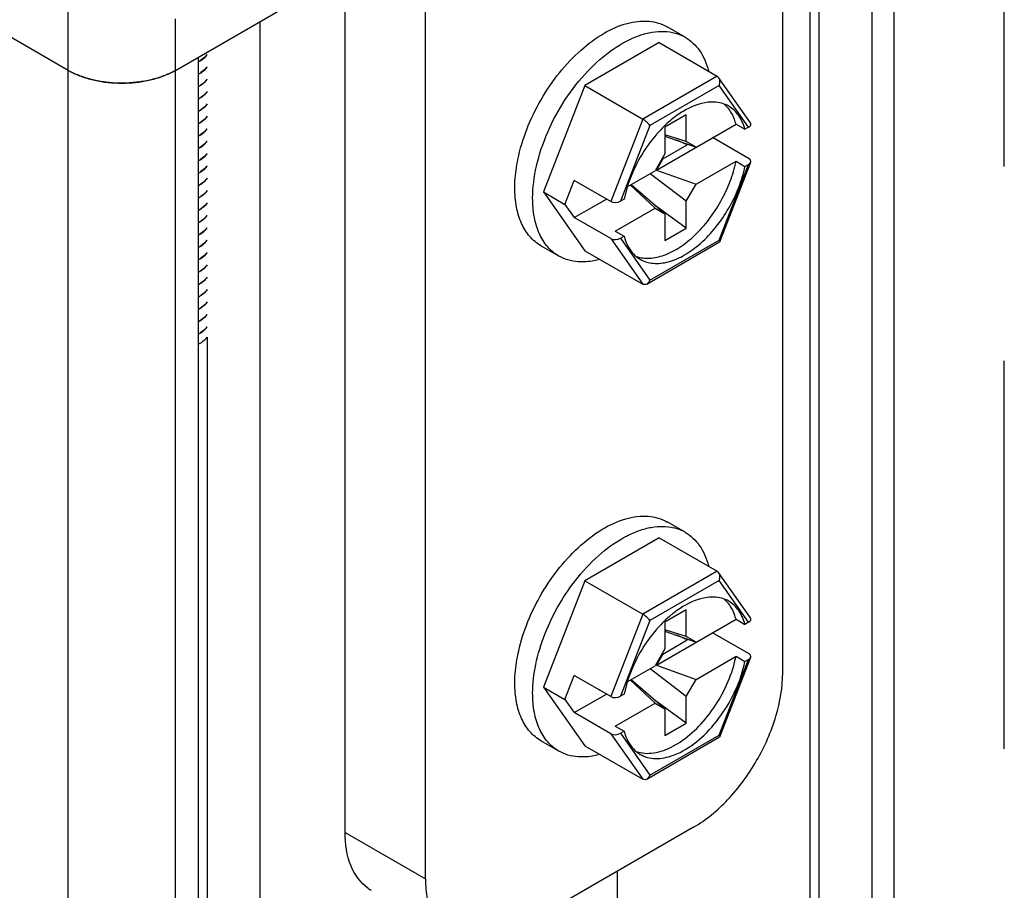
# Model space of a CAD drawing. Units: inches. Extents: x 0.5 to 43.5, y 0.5 to 33.5.
# Drawn here: x 3 to 3.6, y 29.3 to 29.8 of the extents above; entities that cross this region are included whole.
import ezdxf

# ---------------------------------------------------------------- set-up
doc = ezdxf.new("R2010")
doc.units = ezdxf.units.IN
doc.header["$LTSCALE"] = 2.42
doc.header["$MEASUREMENT"] = 0
doc.linetypes.add('PHANTOM', pattern=[0.8, 0.45, -0.05, 0.1, -0.05, 0.1, -0.05])
doc.layers.get('0').update_dxf_attribs({"linetype": 'CONTINUOUS'})
doc.layers.add('AXIS_COSMETIC_THREADS', color=7, linetype='CONTINUOUS')

msp = doc.modelspace()

# ---------------------------------------------------------------- linework, layer by layer
at = {"color": 7, "linetype": 'CONTINUOUS'}
for p, q in [((3.50026, 29.4256), (3.50026, 30.36569)), ((3.27755, 29.29702), (3.27755, 30.30899)), ((3.05484, 6.94799), (3.05484, 30.3041)), ((3.22744, 29.32595), (3.22744, 30.30456)), ((3.56977, 7.7362), (3.56977, 30.10323)), ((3.55594, 7.71692), (3.55594, 30.08394)), ((3.55574, 30.05168), (3.55574, 7.74895)), ((3.51716, 30.02941), (3.51716, 7.72668)), ((3.12165, 29.80106), (3.22744, 29.86214)), ((3.52282, 29.85497), (3.52282, 7.94834)), ((3.05484, 29.80106), (3.00194, 29.8316)), ((3.12165, 7.46618), (3.12165, 29.83321)), ((3.17434, 29.83148), (3.17434, 7.52875)), ((3.43941, 29.82168), (3.42827, 29.8281)), ((3.42326, 29.81833), (3.37681, 29.79151)), ((3.42326, 29.81833), (3.45941, 29.79746)), ((3.13577, 29.80921), (3.13577, 7.50648)), ((3.05901, 29.79892), (3.05484, 29.80106)), ((3.45941, 29.79746), (3.41296, 29.77064)), ((3.46028, 29.79664), (3.45941, 29.79746)), ((3.37681, 29.79151), (3.3511, 29.72523)), ((3.37681, 29.79151), (3.41296, 29.77064)), ((3.4606, 29.79162), (3.41742, 29.76668)), ((3.48011, 29.76843), (3.46029, 29.79663)), ((3.4789, 29.76558), (3.4606, 29.79162)), ((3.46586, 29.7779), (3.46343, 29.78026)), ((3.44013, 29.77341), (3.42676, 29.7657)), ((3.44013, 29.7567), (3.44013, 29.77341)), ((3.41296, 29.77064), (3.39303, 29.71927)), ((3.41742, 29.76668), (3.39912, 29.71953)), ((3.42148, 29.73886), (3.47111, 29.76751)), ((3.47111, 29.76751), (3.47668, 29.7643)), ((3.42676, 29.7657), (3.42676, 29.74898)), ((3.44013, 29.7567), (3.42676, 29.76089)), ((3.4789, 29.76558), (3.47668, 29.7643)), ((3.42549, 29.74581), (3.44068, 29.75458)), ((3.42676, 29.76012), (3.44625, 29.75316)), ((3.44068, 29.75458), (3.43418, 29.75747)), ((3.44625, 29.75316), (3.44013, 29.7567)), ((3.44068, 29.75458), (3.44068, 29.75515)), ((3.47934, 29.74596), (3.45656, 29.75911)), ((3.42676, 29.74898), (3.42064, 29.73838)), ((3.42549, 29.74581), (3.42148, 29.73886)), ((3.42549, 29.74581), (3.42504, 29.74599)), ((3.44625, 29.73002), (3.47111, 29.74437)), ((3.4606, 29.69528), (3.4789, 29.74244)), ((3.46102, 29.69423), (3.48028, 29.74386)), ((3.47111, 29.74437), (3.47668, 29.74116)), ((3.47668, 29.74116), (3.4789, 29.74244)), ((3.4033, 29.72837), (3.42064, 29.73838)), ((3.44013, 29.71941), (3.41764, 29.73664)), ((3.42148, 29.73886), (3.44625, 29.73002)), ((3.36446, 29.71751), (3.37025, 29.73243)), ((3.39303, 29.71927), (3.37025, 29.73243)), ((3.42676, 29.7117), (3.40573, 29.72977)), ((3.44013, 29.71941), (3.44625, 29.73002)), ((3.3511, 29.72523), (3.37681, 29.68864)), ((3.3511, 29.72523), (3.36446, 29.71751)), ((3.40329, 29.72837), (3.40135, 29.72081)), ((3.40532, 29.72953), (3.42064, 29.71523)), ((3.36446, 29.71751), (3.37025, 29.70928)), ((3.37025, 29.70928), (3.39029, 29.72085)), ((3.38612, 29.72326), (3.38612, 29.72307)), ((3.38612, 29.72307), (3.38628, 29.72317)), ((3.40135, 29.72081), (3.39912, 29.71953)), ((3.44013, 29.70269), (3.44013, 29.71941)), ((3.39578, 29.70088), (3.42064, 29.71523)), ((3.42064, 29.71523), (3.42676, 29.7117)), ((3.44013, 29.70269), (3.42145, 29.71626)), ((3.42676, 29.7117), (3.42676, 29.69498)), ((3.39303, 29.69613), (3.37025, 29.70928)), ((3.39578, 29.70088), (3.40135, 29.69767)), ((3.42676, 29.69498), (3.44013, 29.70269)), ((3.39303, 29.69613), (3.41296, 29.66777)), ((3.39912, 29.69638), (3.40135, 29.69767)), ((3.39912, 29.69638), (3.41742, 29.67035)), ((3.41545, 29.66786), (3.46092, 29.69411)), ((3.41742, 29.67035), (3.4606, 29.69528)), ((3.46102, 29.69422), (3.46093, 29.69412)), ((3.36067, 29.68529), (3.34953, 29.69172)), ((3.37681, 29.68864), (3.41296, 29.66777)), ((3.14143, 29.63477), (3.14143, 7.72814)), ((3.43941, 29.51308), (3.42827, 29.51951)), ((3.42326, 29.50973), (3.37681, 29.48291)), ((3.42326, 29.50973), (3.45941, 29.48886)), ((3.45941, 29.48886), (3.41296, 29.46204)), ((3.46028, 29.48804), (3.45941, 29.48886)), ((3.48011, 29.45984), (3.46029, 29.48803)), ((3.37681, 29.48291), (3.3511, 29.41663)), ((3.37681, 29.48291), (3.41296, 29.46204)), ((3.4606, 29.48302), (3.41742, 29.45808)), ((3.4789, 29.45699), (3.4606, 29.48302)), ((3.46586, 29.4693), (3.46343, 29.47166)), ((3.41296, 29.46204), (3.39303, 29.41067)), ((3.44013, 29.46482), (3.42676, 29.4571)), ((3.44013, 29.4481), (3.44013, 29.46482)), ((3.41742, 29.45808), (3.39912, 29.41093)), ((3.42148, 29.43026), (3.47111, 29.45892)), ((3.42676, 29.4571), (3.42676, 29.44038)), ((3.47111, 29.45892), (3.47668, 29.4557)), ((3.4789, 29.45699), (3.47668, 29.4557)), ((3.44013, 29.4481), (3.42676, 29.45229)), ((3.42676, 29.45152), (3.44625, 29.44456)), ((3.44068, 29.44598), (3.43418, 29.44887)), ((3.44625, 29.44456), (3.44013, 29.4481)), ((3.47934, 29.43736), (3.45656, 29.45051)), ((3.42549, 29.43721), (3.44068, 29.44598)), ((3.44068, 29.44598), (3.44068, 29.44655)), ((3.42676, 29.44038), (3.42064, 29.42978)), ((3.42549, 29.43721), (3.42148, 29.43026)), ((3.42549, 29.43721), (3.42504, 29.43739)), ((3.44625, 29.42142), (3.47111, 29.43577)), ((3.46102, 29.38563), (3.48028, 29.43526)), ((3.47111, 29.43577), (3.47668, 29.43256)), ((3.4033, 29.41977), (3.42064, 29.42978)), ((3.42148, 29.43026), (3.44625, 29.42142)), ((3.4606, 29.38668), (3.4789, 29.43384)), ((3.47668, 29.43256), (3.4789, 29.43384)), ((3.36446, 29.40891), (3.37025, 29.42383)), ((3.39303, 29.41067), (3.37025, 29.42383)), ((3.44013, 29.41081), (3.41764, 29.42804)), ((3.40329, 29.41977), (3.40135, 29.41221)), ((3.40532, 29.42093), (3.42064, 29.40663)), ((3.42676, 29.4031), (3.40573, 29.42117)), ((3.44013, 29.41081), (3.44625, 29.42142)), ((3.3511, 29.41663), (3.37681, 29.38004)), ((3.3511, 29.41663), (3.36446, 29.40891)), ((3.37025, 29.40068), (3.39029, 29.41226)), ((3.38612, 29.41466), (3.38612, 29.41448)), ((3.38612, 29.41448), (3.38628, 29.41457)), ((3.40135, 29.41221), (3.39912, 29.41093)), ((3.44013, 29.39409), (3.44013, 29.41081)), ((3.36446, 29.40891), (3.37025, 29.40068)), ((3.39578, 29.39228), (3.42064, 29.40663)), ((3.42064, 29.40663), (3.42676, 29.4031)), ((3.44013, 29.39409), (3.42145, 29.40766)), ((3.39303, 29.38753), (3.37025, 29.40068)), ((3.42676, 29.4031), (3.42676, 29.38638)), ((3.39578, 29.39228), (3.40135, 29.38907)), ((3.42676, 29.38638), (3.44013, 29.39409)), ((3.39303, 29.38753), (3.41296, 29.35917)), ((3.39912, 29.38778), (3.40135, 29.38907)), ((3.39912, 29.38778), (3.41742, 29.36175)), ((3.41742, 29.36175), (3.4606, 29.38668)), ((3.36067, 29.37669), (3.34953, 29.38312)), ((3.37681, 29.38004), (3.41296, 29.35917)), ((3.41545, 29.35926), (3.46092, 29.38551)), ((3.43217, 29.37988), (3.43624, 29.38232)), ((3.46102, 29.38562), (3.46093, 29.38552)), ((3.43216, 29.37412), (3.43623, 29.37589)), ((3.22744, 29.32595), (3.27755, 29.29702)), ((3.44458, 29.32916), (3.33323, 29.26487)), ((3.39725, 8.25757), (3.39725, 29.30184))]:
    msp.add_line(p, q, dxfattribs=at)
for centre, radius, start, end in [((3.12466, 29.82682), 0.0234, 298.53087, 303.17052), ((3.12467, 29.82693), 0.02338, 298.55449, 303.17063), ((3.07792, 29.84106), 0.04619, 240.01094, 242.87011), ((3.09825, 29.84165), 0.04685, 297.15053, 299.96922), ((3.12466, 29.81923), 0.0234, 298.53087, 303.17052), ((3.12467, 29.81909), 0.02338, 298.55405, 303.17065), ((3.12467, 29.8115), 0.02338, 298.55405, 303.17065), ((3.12467, 29.81137), 0.02338, 298.55817, 303.17066), ((3.12467, 29.80379), 0.02338, 298.55817, 303.17066), ((3.12467, 29.80366), 0.02338, 298.55612, 303.17064), ((3.45644, 29.7571), 0.02419, 87.76312, 92.26785), ((3.12467, 29.79595), 0.02338, 298.54857, 303.17059), ((3.12467, 29.79607), 0.02338, 298.55612, 303.17064), ((3.12467, 29.78836), 0.02338, 298.54857, 303.17059), ((3.12467, 29.78823), 0.02338, 298.55226, 303.17061), ((3.12467, 29.78064), 0.02338, 298.55226, 303.17061), ((3.12467, 29.78051), 0.02338, 298.55838, 303.17066), ((3.48638, 29.70506), 0.08572, 138.51834, 139.13174), ((3.4828, 29.70831), 0.08088, 134.28137, 138.56619), ((3.12467, 29.77293), 0.02338, 298.55838, 303.17066), ((3.12467, 29.7728), 0.02338, 298.55715, 303.17066), ((3.12465, 29.76511), 0.02341, 298.49495, 303.17013), ((3.12467, 29.76521), 0.02338, 298.55715, 303.17066), ((3.12465, 29.75753), 0.02341, 298.49495, 303.17013), ((3.12467, 29.75737), 0.02338, 298.55223, 303.17057), ((3.12467, 29.74978), 0.02338, 298.55223, 303.17057), ((3.12467, 29.74965), 0.02338, 298.55474, 303.17066), ((3.48401, 29.70331), 0.08451, 160.85766, 162.75542), ((3.12467, 29.74207), 0.02338, 298.55474, 303.17066), ((3.12467, 29.74194), 0.02338, 298.55805, 303.17066), ((3.12467, 29.73435), 0.02338, 298.55805, 303.17066), ((3.12467, 29.73422), 0.02338, 298.55458, 303.17063), ((3.12467, 29.72664), 0.02338, 298.55458, 303.17063), ((3.12467, 29.72651), 0.02338, 298.55237, 303.17057), ((3.13029, 29.71974), 0.01445, 318.04135, 320.67639), ((3.12467, 29.71892), 0.02338, 298.55237, 303.17057), ((3.12467, 29.71879), 0.02338, 298.55236, 303.17062), ((3.12467, 29.71121), 0.02338, 298.55236, 303.17062), ((3.12467, 29.71108), 0.02338, 298.55839, 303.17066), ((3.12467, 29.70349), 0.02338, 298.55839, 303.17066), ((3.12467, 29.70336), 0.02338, 298.55618, 303.17064), ((3.12467, 29.69578), 0.02338, 298.55618, 303.17064), ((3.12467, 29.69565), 0.02338, 298.55363, 303.1706), ((3.12467, 29.68806), 0.02338, 298.55363, 303.1706), ((3.12467, 29.68793), 0.02338, 298.55224, 303.17057), ((3.12467, 29.68035), 0.02338, 298.55224, 303.17057), ((3.12467, 29.68022), 0.02338, 298.55551, 303.17066), ((3.12467, 29.67263), 0.02338, 298.55551, 303.17066), ((3.12467, 29.6725), 0.02338, 298.55718, 303.17066), ((3.12467, 29.66492), 0.02338, 298.55718, 303.17066), ((3.12467, 29.66479), 0.02338, 298.55427, 303.17063), ((3.12539, 29.65607), 0.02204, 302.41568, 303.22308), ((3.12455, 29.65728), 0.02362, 298.56395, 302.49685), ((3.12453, 29.65744), 0.02366, 298.57336, 302.38095), ((3.12541, 29.65591), 0.022, 302.53444, 303.22354), ((3.12532, 29.65055), 0.02283, 297.391, 299.98304), ((3.42578, 29.48909), 0.0276, 67.64448, 76.42318), ((3.42619, 29.49017), 0.02645, 60.0131, 67.58229), ((3.45644, 29.44851), 0.02419, 87.76312, 92.26785), ((3.46992, 29.41468), 0.06111, 123.45731, 128.16505), ((3.4828, 29.39971), 0.08088, 134.28137, 138.56619), ((3.48638, 29.39646), 0.08572, 138.51834, 139.13174), ((3.48401, 29.39471), 0.08451, 160.85766, 162.75542), ((3.25693, 29.31273), 0.02636, 235.10687, 239.99697)]:
    msp.add_arc(centre, radius, start, end, dxfattribs=at)
for centre, start_param, end_param in [((3.47607, 29.76722), -0.925909, 0.295034), ((3.47607, 29.74407), -0.925909, 0.644887), ((3.3963, 29.72116), -2.496705, -0.925909), ((3.3963, 29.69801), -2.496705, -0.925909), ((3.47607, 29.45862), -0.925909, 0.295034), ((3.47607, 29.43547), -0.925909, 0.644887), ((3.3963, 29.41256), -2.496705, -0.925909), ((3.3963, 29.38941), -2.496705, -0.925909)]:
    msp.add_ellipse(centre, major_axis=(0.00431, 0.00053), ratio=0.565734, start_param=start_param, end_param=end_param, dxfattribs=at)
for points, knots in [([(3.33514, 29.74557), (3.33645, 29.75195), (3.34034, 29.76476), (3.34912, 29.78295), (3.3605, 29.79964), (3.37373, 29.81375), (3.38798, 29.82438), (3.4024, 29.83085), (3.41435, 29.83232), (3.4228, 29.83072), (3.42655, 29.8291), (3.42827, 29.8281)], [0, 0, 0, 0, 0.140456, 0.287448, 0.434421, 0.574822, 0.703066, 0.815662, 0.912693, 0.957053, 1, 1, 1, 1]), ([(3.34436, 29.72134), (3.34436, 29.72807), (3.34624, 29.74222), (3.35327, 29.763), (3.3641, 29.78302), (3.37786, 29.80063), (3.39343, 29.81442), (3.40752, 29.82212), (3.41854, 29.82505), (3.42613, 29.82561), (3.43319, 29.82457), (3.43747, 29.8228), (3.43941, 29.82167)], [0, 0, 0, 0, 0.128682, 0.270276, 0.417433, 0.56178, 0.69545, 0.812714, 0.864678, 0.912511, 0.95714, 1, 1, 1, 1]), ([(3.43941, 29.82167), (3.44116, 29.82067), (3.44448, 29.81819), (3.45014, 29.81155), (3.45277, 29.80523), (3.45391, 29.80081)], [0, 0, 0, 0, 0.232601, 0.473057, 1, 1, 1, 1]), ([(3.14153, 29.81096), (3.14126, 29.81063), (3.14006, 29.80927), (3.13862, 29.80812), (3.13746, 29.80736)], [0, 0, 0, 0, 0.236506, 1, 1, 1, 1]), ([(3.13746, 29.80723), (3.13786, 29.8075), (3.13935, 29.80854), (3.1407, 29.8098), (3.14154, 29.81084)], [0, 0, 0, 0, 0.264121, 1, 1, 1, 1]), ([(3.05686, 29.79996), (3.05908, 29.79882), (3.06386, 29.79681), (3.07154, 29.79468), (3.07976, 29.79337), (3.08824, 29.79292), (3.09673, 29.79337), (3.10495, 29.79468), (3.11262, 29.79681), (3.1174, 29.79882), (3.11963, 29.79996)], [0, 0, 0, 0, 0.115658, 0.239123, 0.368128, 0.5, 0.631873, 0.760878, 0.884342, 1, 1, 1, 1]), ([(3.12165, 29.80106), (3.11954, 29.79984), (3.11496, 29.79767), (3.10751, 29.79528), (3.09945, 29.7937), (3.09102, 29.79297), (3.0825, 29.79312), (3.07417, 29.79415), (3.0663, 29.79603), (3.06134, 29.79786), (3.05901, 29.79892)], [0, 0, 0, 0, 0.112848, 0.234118, 0.361725, 0.493102, 0.625422, 0.755796, 0.881463, 1, 1, 1, 1]), ([(3.14154, 29.80325), (3.14127, 29.80292), (3.14006, 29.80155), (3.13862, 29.80041), (3.13746, 29.79965)], [0, 0, 0, 0, 0.236499, 1, 1, 1, 1]), ([(3.13746, 29.79952), (3.13786, 29.79978), (3.13935, 29.80083), (3.1407, 29.80208), (3.14154, 29.80313)], [0, 0, 0, 0, 0.264127, 1, 1, 1, 1]), ([(3.14154, 29.79554), (3.14127, 29.7952), (3.14006, 29.79384), (3.13862, 29.79269), (3.13746, 29.79193)], [0, 0, 0, 0, 0.236493, 1, 1, 1, 1]), ([(3.13746, 29.7918), (3.13786, 29.79207), (3.13935, 29.79311), (3.1407, 29.79436), (3.14154, 29.79541)], [0, 0, 0, 0, 0.264121, 1, 1, 1, 1]), ([(3.4606, 29.79162), (3.46076, 29.79203), (3.46122, 29.79367), (3.46101, 29.7956), (3.46028, 29.79664)], [0, 0, 0, 0, 0.258142, 1, 1, 1, 1]), ([(3.14154, 29.78782), (3.14127, 29.78748), (3.14006, 29.78612), (3.13862, 29.78498), (3.13746, 29.78422)], [0, 0, 0, 0, 0.236502, 1, 1, 1, 1]), ([(3.13746, 29.78409), (3.13786, 29.78435), (3.13935, 29.78539), (3.14069, 29.78665), (3.14153, 29.78769)], [0, 0, 0, 0, 0.264109, 1, 1, 1, 1]), ([(3.14153, 29.7801), (3.14126, 29.77977), (3.14006, 29.77841), (3.13862, 29.77726), (3.13746, 29.7765)], [0, 0, 0, 0, 0.236509, 1, 1, 1, 1]), ([(3.13746, 29.77637), (3.13786, 29.77664), (3.13935, 29.77768), (3.1407, 29.77893), (3.14153, 29.77998)], [0, 0, 0, 0, 0.264116, 1, 1, 1, 1]), ([(3.45548, 29.78128), (3.45048, 29.78108), (3.44264, 29.77844), (3.43327, 29.77245), (3.42861, 29.76844), (3.42633, 29.76622)], [0, 0, 0, 0, 0.449938, 0.713846, 1, 1, 1, 1]), ([(3.46657, 29.77872), (3.46521, 29.7795), (3.46222, 29.78075), (3.45901, 29.78122), (3.45738, 29.78128)], [0, 0, 0, 0, 0.489878, 1, 1, 1, 1]), ([(3.47111, 29.76751), (3.47084, 29.76852), (3.46967, 29.77224), (3.46773, 29.77575), (3.46586, 29.7779)], [0, 0, 0, 0, 0.26756, 1, 1, 1, 1]), ([(3.47668, 29.7643), (3.47586, 29.76736), (3.47402, 29.77172), (3.47009, 29.7763), (3.46778, 29.77802), (3.46657, 29.77872)], [0, 0, 0, 0, 0.526549, 0.767129, 1, 1, 1, 1]), ([(3.14153, 29.77239), (3.14127, 29.77205), (3.14006, 29.77069), (3.13862, 29.76955), (3.13746, 29.76879)], [0, 0, 0, 0, 0.236504, 1, 1, 1, 1]), ([(3.13746, 29.76866), (3.13786, 29.76892), (3.13935, 29.76997), (3.1407, 29.77122), (3.14154, 29.77227)], [0, 0, 0, 0, 0.264127, 1, 1, 1, 1]), ([(3.41742, 29.76668), (3.41688, 29.76742), (3.41548, 29.76886), (3.41389, 29.7701), (3.41296, 29.77064)], [0, 0, 0, 0, 0.459808, 1, 1, 1, 1]), ([(3.14154, 29.76468), (3.14127, 29.76434), (3.14006, 29.76298), (3.13862, 29.76183), (3.13746, 29.76107)], [0, 0, 0, 0, 0.236494, 1, 1, 1, 1]), ([(3.13746, 29.76094), (3.13786, 29.76121), (3.13935, 29.76225), (3.1407, 29.76351), (3.14154, 29.76455)], [0, 0, 0, 0, 0.264127, 1, 1, 1, 1]), ([(3.42156, 29.76114), (3.41775, 29.75674), (3.411, 29.74716), (3.40608, 29.73652), (3.40417, 29.73102)], [0, 0, 0, 0, 0.5, 1, 1, 1, 1]), ([(3.14154, 29.75696), (3.14127, 29.75663), (3.14006, 29.75526), (3.13862, 29.75412), (3.13746, 29.75336)], [0, 0, 0, 0, 0.236497, 1, 1, 1, 1]), ([(3.13746, 29.75323), (3.13786, 29.75349), (3.13935, 29.75453), (3.14069, 29.75579), (3.14153, 29.75683)], [0, 0, 0, 0, 0.264112, 1, 1, 1, 1]), ([(3.14153, 29.74924), (3.14126, 29.74891), (3.14006, 29.74755), (3.13862, 29.7464), (3.13746, 29.74564)], [0, 0, 0, 0, 0.236507, 1, 1, 1, 1]), ([(3.13746, 29.74551), (3.13786, 29.74578), (3.13935, 29.74682), (3.1407, 29.74807), (3.14153, 29.74911)], [0, 0, 0, 0, 0.264112, 1, 1, 1, 1]), ([(3.33323, 29.72777), (3.33323, 29.7292), (3.3334, 29.73517), (3.33422, 29.74112), (3.33514, 29.74557)], [0, 0, 0, 0, 0.239348, 1, 1, 1, 1]), ([(3.40893, 29.68506), (3.41154, 29.68413), (3.41758, 29.6834), (3.42698, 29.68562), (3.43661, 29.69071), (3.44601, 29.69837), (3.45464, 29.70813), (3.46202, 29.71943), (3.46771, 29.73161), (3.47025, 29.74013), (3.47111, 29.74437)], [0, 0, 0, 0, 0.088217, 0.188424, 0.303691, 0.433034, 0.572804, 0.717799, 0.862127, 1, 1, 1, 1]), ([(3.14153, 29.74153), (3.14126, 29.74119), (3.14006, 29.73983), (3.13862, 29.73869), (3.13746, 29.73793)], [0, 0, 0, 0, 0.236506, 1, 1, 1, 1]), ([(3.13746, 29.7378), (3.13786, 29.73806), (3.13935, 29.73911), (3.1407, 29.74036), (3.14154, 29.7414)], [0, 0, 0, 0, 0.264125, 1, 1, 1, 1]), ([(3.41145, 29.68325), (3.41266, 29.68255), (3.41529, 29.68141), (3.42121, 29.6803), (3.42959, 29.68134), (3.4397, 29.68588), (3.44969, 29.69334), (3.45895, 29.70324), (3.46692, 29.71496), (3.47305, 29.72771), (3.47577, 29.73669), (3.47668, 29.74116)], [0, 0, 0, 0, 0.042943, 0.087302, 0.184351, 0.296988, 0.425284, 0.565725, 0.712705, 0.85965, 1, 1, 1, 1]), ([(3.14154, 29.73382), (3.14127, 29.73348), (3.14006, 29.73212), (3.13862, 29.73097), (3.13746, 29.73021)], [0, 0, 0, 0, 0.236496, 1, 1, 1, 1]), ([(3.13746, 29.73008), (3.13786, 29.73035), (3.13935, 29.73139), (3.1407, 29.73265), (3.14154, 29.73369)], [0, 0, 0, 0, 0.264127, 1, 1, 1, 1]), ([(3.14154, 29.7261), (3.14127, 29.72577), (3.14006, 29.72441), (3.13862, 29.72326), (3.13746, 29.7225)], [0, 0, 0, 0, 0.236493, 1, 1, 1, 1]), ([(3.13746, 29.72237), (3.13786, 29.72263), (3.13935, 29.72367), (3.1407, 29.72493), (3.14153, 29.72597)], [0, 0, 0, 0, 0.26412, 1, 1, 1, 1]), ([(3.34953, 29.69172), (3.34693, 29.69322), (3.34207, 29.69731), (3.3369, 29.70577), (3.33383, 29.71619), (3.33323, 29.72378), (3.33323, 29.72777)], [0, 0, 0, 0, 0.217771, 0.450954, 0.710193, 1, 1, 1, 1]), ([(3.14153, 29.71838), (3.14127, 29.71805), (3.14006, 29.71669), (3.13862, 29.71554), (3.13746, 29.71478)], [0, 0, 0, 0, 0.236503, 1, 1, 1, 1]), ([(3.13746, 29.71465), (3.13786, 29.71491), (3.13931, 29.71593), (3.14063, 29.71715), (3.14146, 29.71817)], [0, 0, 0, 0, 0.26395, 1, 1, 1, 1]), ([(3.36067, 29.68529), (3.35807, 29.68679), (3.35321, 29.69088), (3.34804, 29.69934), (3.34496, 29.70976), (3.34436, 29.71735), (3.34436, 29.72134)], [0, 0, 0, 0, 0.217771, 0.450954, 0.710193, 1, 1, 1, 1]), ([(3.13746, 29.70694), (3.13786, 29.7072), (3.13935, 29.70825), (3.1407, 29.7095), (3.14154, 29.71054)], [0, 0, 0, 0, 0.264121, 1, 1, 1, 1]), ([(3.14103, 29.71008), (3.14078, 29.7098), (3.1397, 29.70868), (3.13846, 29.70772), (3.13746, 29.70707)], [0, 0, 0, 0, 0.238544, 1, 1, 1, 1]), ([(3.14154, 29.70296), (3.14127, 29.70262), (3.14006, 29.70126), (3.13862, 29.70011), (3.13746, 29.69935)], [0, 0, 0, 0, 0.236499, 1, 1, 1, 1]), ([(3.13746, 29.69922), (3.13786, 29.69949), (3.13935, 29.70053), (3.1407, 29.70179), (3.14154, 29.70283)], [0, 0, 0, 0, 0.264127, 1, 1, 1, 1]), ([(3.14154, 29.69524), (3.14127, 29.69491), (3.14006, 29.69355), (3.13862, 29.6924), (3.13746, 29.69164)], [0, 0, 0, 0, 0.236494, 1, 1, 1, 1]), ([(3.13746, 29.69151), (3.13786, 29.69177), (3.13935, 29.69282), (3.1407, 29.69407), (3.14154, 29.69511)], [0, 0, 0, 0, 0.264126, 1, 1, 1, 1]), ([(3.40135, 29.69767), (3.4015, 29.69711), (3.40212, 29.69499), (3.40297, 29.69292), (3.40374, 29.69148)], [0, 0, 0, 0, 0.259654, 1, 1, 1, 1]), ([(3.4606, 29.69528), (3.46075, 29.69508), (3.46094, 29.69477), (3.46107, 29.69436), (3.46102, 29.69422)], [0, 0, 0, 0, 0.632214, 1, 1, 1, 1]), ([(3.14154, 29.68753), (3.14127, 29.68719), (3.14006, 29.68583), (3.13862, 29.68468), (3.13746, 29.68392)], [0, 0, 0, 0, 0.236498, 1, 1, 1, 1]), ([(3.13746, 29.68379), (3.13786, 29.68405), (3.13933, 29.68509), (3.14067, 29.68633), (3.1415, 29.68736)], [0, 0, 0, 0, 0.264036, 1, 1, 1, 1]), ([(3.40374, 29.69148), (3.40466, 29.68976), (3.40684, 29.68659), (3.40985, 29.68417), (3.41145, 29.68325)], [0, 0, 0, 0, 0.513604, 1, 1, 1, 1]), ([(3.37274, 29.68169), (3.37059, 29.68185), (3.36639, 29.68258), (3.36246, 29.68426), (3.36067, 29.68529)], [0, 0, 0, 0, 0.508763, 1, 1, 1, 1]), ([(3.38604, 29.68318), (3.3849, 29.68286), (3.38055, 29.68182), (3.37602, 29.68145), (3.37274, 29.68169)], [0, 0, 0, 0, 0.264104, 1, 1, 1, 1]), ([(3.1415, 29.67977), (3.14124, 29.67944), (3.14004, 29.67809), (3.13861, 29.67696), (3.13746, 29.67621)], [0, 0, 0, 0, 0.236608, 1, 1, 1, 1]), ([(3.13746, 29.67608), (3.13786, 29.67634), (3.13935, 29.67738), (3.1407, 29.67864), (3.14153, 29.67968)], [0, 0, 0, 0, 0.264116, 1, 1, 1, 1]), ([(3.14153, 29.67209), (3.14127, 29.67176), (3.14006, 29.6704), (3.13862, 29.66925), (3.13746, 29.66849)], [0, 0, 0, 0, 0.236504, 1, 1, 1, 1]), ([(3.13746, 29.66836), (3.13786, 29.66863), (3.13935, 29.66967), (3.1407, 29.67093), (3.14154, 29.67197)], [0, 0, 0, 0, 0.264126, 1, 1, 1, 1]), ([(3.41742, 29.67035), (3.41732, 29.67008), (3.41687, 29.66911), (3.41612, 29.66824), (3.41543, 29.66785)], [0, 0, 0, 0, 0.264964, 1, 1, 1, 1]), ([(3.14154, 29.66438), (3.14127, 29.66405), (3.14006, 29.66268), (3.13862, 29.66154), (3.13746, 29.66078)], [0, 0, 0, 0, 0.236495, 1, 1, 1, 1]), ([(3.13746, 29.66065), (3.13786, 29.66091), (3.13935, 29.66196), (3.1407, 29.66321), (3.14154, 29.66426)], [0, 0, 0, 0, 0.264127, 1, 1, 1, 1]), ([(3.41543, 29.66785), (3.41506, 29.66763), (3.41421, 29.66734), (3.41333, 29.66756), (3.41296, 29.66777)], [0, 0, 0, 0, 0.506126, 1, 1, 1, 1]), ([(3.14154, 29.65667), (3.14127, 29.65633), (3.14006, 29.65497), (3.13862, 29.65382), (3.13746, 29.65306)], [0, 0, 0, 0, 0.236493, 1, 1, 1, 1]), ([(3.13746, 29.65293), (3.13786, 29.65319), (3.13934, 29.65424), (3.14069, 29.65549), (3.14153, 29.65652)], [0, 0, 0, 0, 0.264098, 1, 1, 1, 1]), ([(3.14153, 29.64894), (3.14126, 29.6486), (3.14005, 29.64725), (3.13862, 29.6461), (3.13746, 29.64535)], [0, 0, 0, 0, 0.23653, 1, 1, 1, 1]), ([(3.13746, 29.64522), (3.13786, 29.64548), (3.13935, 29.64652), (3.1407, 29.64778), (3.14153, 29.64882)], [0, 0, 0, 0, 0.264112, 1, 1, 1, 1]), ([(3.14153, 29.64123), (3.14126, 29.6409), (3.14006, 29.63954), (3.13862, 29.63839), (3.13746, 29.63763)], [0, 0, 0, 0, 0.236506, 1, 1, 1, 1]), ([(3.13746, 29.6375), (3.13786, 29.63777), (3.13935, 29.63881), (3.1407, 29.64007), (3.14154, 29.64111)], [0, 0, 0, 0, 0.264122, 1, 1, 1, 1]), ([(3.13673, 29.63078), (3.13721, 29.63106), (3.13897, 29.63216), (3.14056, 29.63356), (3.14151, 29.63475)], [0, 0, 0, 0, 0.268033, 1, 1, 1, 1]), ([(3.37271, 29.50348), (3.37726, 29.5077), (3.38652, 29.51493), (3.40141, 29.522), (3.41383, 29.52376), (3.42261, 29.5222), (3.4265, 29.52053), (3.42827, 29.5195)], [0, 0, 0, 0, 0.302735, 0.568333, 0.796148, 0.899826, 1, 1, 1, 1]), ([(3.37274, 29.48515), (3.37714, 29.49056), (3.38639, 29.50019), (3.39969, 29.50952), (3.41047, 29.51428), (3.41809, 29.51635), (3.42539, 29.51701), (3.43007, 29.51645), (3.43226, 29.51592)], [0, 0, 0, 0, 0.298342, 0.567414, 0.68857, 0.800377, 0.903606, 1, 1, 1, 1]), ([(3.43941, 29.51307), (3.44116, 29.51207), (3.44448, 29.50959), (3.45014, 29.50295), (3.45277, 29.49663), (3.45391, 29.49221)], [0, 0, 0, 0, 0.232601, 0.473057, 1, 1, 1, 1]), ([(3.33514, 29.43697), (3.3364, 29.44314), (3.34013, 29.45553), (3.3485, 29.47319), (3.35934, 29.48951), (3.36806, 29.49916), (3.37271, 29.50348)], [0, 0, 0, 0, 0.243663, 0.498653, 0.75434, 1, 1, 1, 1]), ([(3.34436, 29.41274), (3.34436, 29.41875), (3.34587, 29.43136), (3.3516, 29.45007), (3.36054, 29.46843), (3.36839, 29.47982), (3.37274, 29.48515)], [0, 0, 0, 0, 0.228035, 0.477791, 0.739087, 1, 1, 1, 1]), ([(3.4606, 29.48302), (3.46076, 29.48343), (3.46122, 29.48507), (3.46101, 29.487), (3.46028, 29.48804)], [0, 0, 0, 0, 0.258142, 1, 1, 1, 1]), ([(3.45548, 29.47268), (3.45393, 29.47262), (3.44708, 29.47171), (3.44068, 29.4686), (3.43623, 29.46566)], [0, 0, 0, 0, 0.224835, 1, 1, 1, 1]), ([(3.46657, 29.47012), (3.46521, 29.4709), (3.46222, 29.47215), (3.45901, 29.47262), (3.45738, 29.47268)], [0, 0, 0, 0, 0.489878, 1, 1, 1, 1]), ([(3.47111, 29.45892), (3.47084, 29.45992), (3.46967, 29.46364), (3.46773, 29.46715), (3.46586, 29.4693)], [0, 0, 0, 0, 0.26756, 1, 1, 1, 1]), ([(3.47668, 29.4557), (3.47586, 29.45876), (3.47402, 29.46312), (3.47009, 29.4677), (3.46778, 29.46942), (3.46657, 29.47012)], [0, 0, 0, 0, 0.526549, 0.767129, 1, 1, 1, 1]), ([(3.41742, 29.45808), (3.41688, 29.45882), (3.41548, 29.46026), (3.41389, 29.4615), (3.41296, 29.46204)], [0, 0, 0, 0, 0.459808, 1, 1, 1, 1]), ([(3.43216, 29.46273), (3.43166, 29.46234), (3.42965, 29.46071), (3.42773, 29.45898), (3.42633, 29.45762)], [0, 0, 0, 0, 0.244859, 1, 1, 1, 1]), ([(3.42156, 29.45255), (3.41775, 29.44814), (3.411, 29.43856), (3.40608, 29.42793), (3.40417, 29.42243)], [0, 0, 0, 0, 0.5, 1, 1, 1, 1]), ([(3.33323, 29.41917), (3.33323, 29.4206), (3.3334, 29.42657), (3.33422, 29.43252), (3.33514, 29.43697)], [0, 0, 0, 0, 0.239348, 1, 1, 1, 1]), ([(3.43624, 29.38232), (3.4405, 29.38514), (3.44865, 29.39218), (3.45876, 29.40509), (3.46662, 29.41984), (3.47003, 29.43046), (3.47111, 29.43577)], [0, 0, 0, 0, 0.235052, 0.490467, 0.750898, 1, 1, 1, 1]), ([(3.43623, 29.37589), (3.44108, 29.37828), (3.45052, 29.38513), (3.46228, 29.39865), (3.47151, 29.41477), (3.47547, 29.42662), (3.47668, 29.43256)], [0, 0, 0, 0, 0.226693, 0.481428, 0.74608, 1, 1, 1, 1]), ([(3.44458, 29.32916), (3.45248, 29.33372), (3.46744, 29.34631), (3.4849, 29.37017), (3.49683, 29.39722), (3.50026, 29.41647), (3.50026, 29.4256)], [0, 0, 0, 0, 0.237224, 0.499998, 0.762774, 1, 1, 1, 1]), ([(3.34953, 29.38312), (3.34693, 29.38462), (3.34207, 29.38871), (3.3369, 29.39717), (3.33383, 29.40759), (3.33323, 29.41518), (3.33323, 29.41917)], [0, 0, 0, 0, 0.217771, 0.450954, 0.710193, 1, 1, 1, 1]), ([(3.36067, 29.37669), (3.35807, 29.37819), (3.35321, 29.38228), (3.34804, 29.39074), (3.34496, 29.40116), (3.34436, 29.40875), (3.34436, 29.41274)], [0, 0, 0, 0, 0.217771, 0.450954, 0.710193, 1, 1, 1, 1]), ([(3.40135, 29.38907), (3.4015, 29.38851), (3.40212, 29.38639), (3.40297, 29.38433), (3.40374, 29.38288)], [0, 0, 0, 0, 0.259654, 1, 1, 1, 1]), ([(3.4606, 29.38668), (3.46075, 29.38648), (3.46094, 29.38617), (3.46107, 29.38576), (3.46102, 29.38562)], [0, 0, 0, 0, 0.632214, 1, 1, 1, 1]), ([(3.40374, 29.38288), (3.40466, 29.38116), (3.40684, 29.37799), (3.40985, 29.37557), (3.41145, 29.37465)], [0, 0, 0, 0, 0.513604, 1, 1, 1, 1]), ([(3.40893, 29.37646), (3.4106, 29.37586), (3.41425, 29.37512), (3.42006, 29.37539), (3.42616, 29.37698), (3.43016, 29.3788), (3.43217, 29.37988)], [0, 0, 0, 0, 0.220345, 0.457006, 0.716023, 1, 1, 1, 1]), ([(3.37274, 29.37309), (3.37059, 29.37325), (3.36639, 29.37398), (3.36246, 29.37566), (3.36067, 29.37669)], [0, 0, 0, 0, 0.508763, 1, 1, 1, 1]), ([(3.38604, 29.37458), (3.3849, 29.37426), (3.38055, 29.37322), (3.37602, 29.37285), (3.37274, 29.37309)], [0, 0, 0, 0, 0.264104, 1, 1, 1, 1]), ([(3.41145, 29.37465), (3.41286, 29.37384), (3.41597, 29.37256), (3.4211, 29.37187), (3.42662, 29.37238), (3.4303, 29.37343), (3.43216, 29.37412)], [0, 0, 0, 0, 0.227745, 0.465493, 0.721243, 1, 1, 1, 1]), ([(3.41742, 29.36175), (3.41732, 29.36148), (3.41687, 29.36051), (3.41612, 29.35964), (3.41543, 29.35925)], [0, 0, 0, 0, 0.264964, 1, 1, 1, 1]), ([(3.41543, 29.35925), (3.41506, 29.35903), (3.41421, 29.35874), (3.41333, 29.35896), (3.41296, 29.35917)], [0, 0, 0, 0, 0.506126, 1, 1, 1, 1]), ([(3.24185, 29.29111), (3.23706, 29.29444), (3.22911, 29.30568), (3.22744, 29.31884), (3.22744, 29.32595)], [0, 0, 0, 0, 0.450988, 1, 1, 1, 1]), ([(3.27755, 29.29702), (3.27755, 29.29544), (3.27774, 29.28952), (3.27872, 29.2836), (3.28003, 29.27946)], [0, 0, 0, 0, 0.265744, 1, 1, 1, 1])]:
    msp.add_open_spline(points, degree=3, knots=knots, dxfattribs=at)
at = {"layer": 'AXIS_COSMETIC_THREADS', "color": 7, "linetype": 'PHANTOM'}
msp.add_line((3.63835, 6.87206), (3.63835, 30.43923), dxfattribs=at)

doc.saveas('drawing.dxf')
